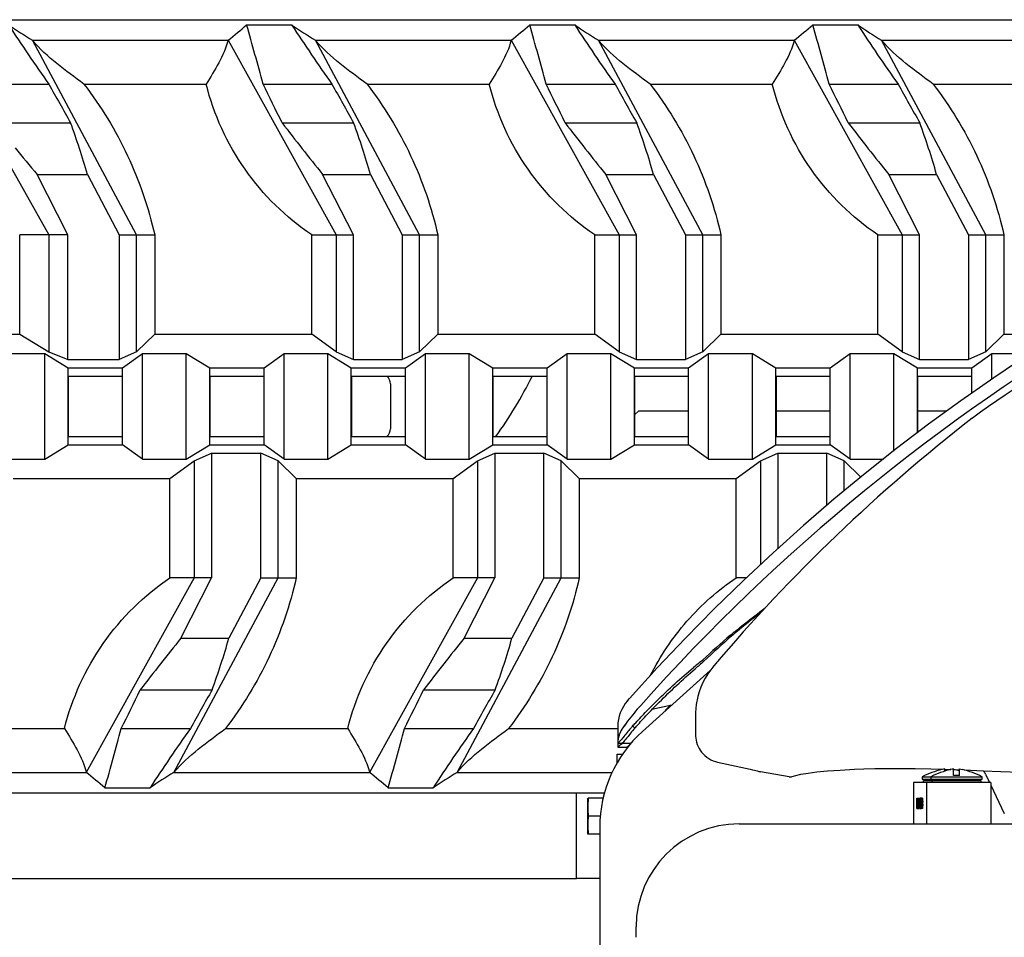
# Model space of a CAD drawing. Units: millimetres. Extents: x 0 to 594, y 0 to 420.
# Drawn here: x 215 to 223, y 364 to 371 of the extents above; entities that cross this region are included whole.
import ezdxf

# ---------------------------------------------------------------- set-up
doc = ezdxf.new("R2010")
doc.units = ezdxf.units.MM
doc.header["$LTSCALE"] = 32.67
doc.layers.get('0').update_dxf_attribs({"linetype": 'CONTINUOUS'})
doc.layers.add('ALL_AXIS', color=7, linetype='CONTINUOUS')
doc.layers.add('ALL_FEATURES', color=7, linetype='CONTINUOUS')
doc.styles.get("Standard").update_dxf_attribs({"font": 'txt', "width": 0.8})
doc.dimstyles.new('DIMSTYLE_11', dxfattribs={"dimtxt": 3.2, "dimasz": 3, "dimexe": 2.5, "dimexo": 0, "dimgap": 0.8, "dimtad": 1, "dimdec": 0, "dimlfac": 50, "dimdsep": 46, "dimtxsty": 'STANDARD', "dimblk": 'OPEN', "dimblk1": 'OPEN', "dimblk2": 'OPEN', "dimcen": 0.09, "dimadec": 3, "dimazin": 2, "dimtp": 0.8, "dimtm": 0.8, "dimtfac": 1, "dimtdec": 0, "dimtofl": 0, "dimtmove": 0, "dimatfit": 3, "dimldrblk": 'OPEN', "dimfxl": 1, "dimtolj": 1, "dimarcsym": 0})

# ---------------------------------------------------------------- blocks, each defined once
blk = doc.blocks.new('_OPEN')
at = {"color": 0, "linetype": 'BYBLOCK'}
for p, q in [((0, 0), (-1, 0.1667)), ((-1, -0.1667), (0, 0)), ((-1, 0), (0, 0))]:
    blk.add_line(p, q, dxfattribs=at)
blk = doc.blocks.new('*D46')
at = {"color": 2, "linetype": 'CONTINUOUS'}
for p, q in [((152.5054, 370.8824), (150.8054, 370.8824)), ((170.0506, 370.8824), (152.5054, 370.8824)), ((153.3054, 370.8824), (153.3054, 363.3677)), ((153.3054, 355.8531), (153.3054, 363.3677)), ((152.5054, 355.8531), (150.8054, 355.8531)), ((222.9867, 355.8531), (152.5054, 355.8531))]:
    blk.add_line(p, q, dxfattribs=at)
at = {"color": 2, "linetype": 'CONTINUOUS', "xscale": 3, "yscale": 3, "zscale": 3}
for p, rotation in [((153.3054, 370.8824), 90), ((153.3054, 355.8531), 270)]:
    blk.add_blockref('_OPEN', p, dxfattribs=dict(at, rotation=rotation))
at = {"color": 2, "linetype": 'CONTINUOUS', "insert": (149.3054, 363.3677), "char_height": 3.2, "width": 3.84, "attachment_point": 2, "rotation": 90, "line_spacing_factor": 0.9}
blk.add_mtext('W', dxfattribs=at)

msp = doc.modelspace()

# ---------------------------------------------------------------- linework, layer by layer
at = {"layer": 'ALL_AXIS', "color": 7, "linetype": 'CONTINUOUS'}
for p, q in [((219.612036, 365.30811), (219.612918, 365.31311)), ((219.612036, 365.30811), (219.612036, 365.03811)), ((219.612918, 365.31311), (219.616737, 365.31311)), ((219.612036, 365.03811), (219.612918, 365.03311)), ((219.616737, 365.03311), (219.612918, 365.03311))]:
    msp.add_line(p, q, dxfattribs=at)
for centre, radius, start, end in [((220.299551, 365.243118), 0.686394, 174.5947863, 185.853943), ((220.51771, 365.221363), 0.905633, 174.185515, 174.524694), ((220.299551, 365.103103), 0.686394, 174.1460573, 185.4052067), ((220.517704, 365.124857), 0.905627, 185.4752987, 185.8144851)]:
    msp.add_arc(centre, radius, start, end, dxfattribs=at)
at = {"layer": 'ALL_FEATURES', "color": 7, "linetype": 'CONTINUOUS'}
for p, q in [((211.483136, 371.35311), (253.456036, 371.35311)), ((216.964646, 371.31311), (217.314235, 371.31311)), ((219.162059, 371.31311), (219.511648, 371.31311)), ((221.359472, 371.31311), (221.709061, 371.31311)), ((215.302042, 371.19311), (216.820255, 371.19311)), ((216.110133, 369.68311), (215.302042, 371.19311)), ((216.820255, 371.19311), (217.65862, 369.68311)), ((217.499455, 371.19311), (219.017668, 371.19311)), ((218.307546, 369.68311), (217.499455, 371.19311)), ((219.017668, 371.19311), (219.856033, 369.68311)), ((219.696868, 371.19311), (221.215081, 371.19311)), ((220.504959, 369.68311), (219.696868, 371.19311)), ((221.215081, 371.19311), (222.053446, 369.68311)), ((221.894281, 371.19311), (223.412494, 371.19311)), ((222.702372, 369.68311), (221.894281, 371.19311)), ((214.859929, 370.85311), (215.42953, 370.85311)), ((215.701861, 370.85311), (216.650755, 370.85311)), ((217.091789, 370.85311), (217.626943, 370.85311)), ((217.899274, 370.85311), (218.848168, 370.85311)), ((219.289202, 370.85311), (219.824356, 370.85311)), ((220.096687, 370.85311), (221.045581, 370.85311)), ((221.486615, 370.85311), (222.021769, 370.85311)), ((222.2941, 370.85311), (223.242994, 370.85311)), ((215.008031, 370.55311), (215.598042, 370.55311)), ((217.239777, 370.55311), (217.795455, 370.55311)), ((219.43719, 370.55311), (219.992868, 370.55311)), ((221.634603, 370.55311), (222.190281, 370.55311)), ((215.048249, 370.355081), (215.429996, 369.68311)), ((215.338281, 370.15311), (215.728126, 370.15311)), ((215.577324, 369.68311), (215.338281, 370.15311)), ((215.728126, 370.15311), (215.97581, 369.68311)), ((217.554626, 370.15311), (217.925539, 370.15311)), ((217.79367, 369.68311), (217.554626, 370.15311)), ((217.925539, 370.15311), (218.173223, 369.68311)), ((219.752039, 370.15311), (220.122952, 370.15311)), ((219.991083, 369.68311), (219.752039, 370.15311)), ((220.122952, 370.15311), (220.370636, 369.68311)), ((221.949452, 370.15311), (222.320365, 370.15311)), ((222.188496, 369.68311), (221.949452, 370.15311)), ((222.320365, 370.15311), (222.568049, 369.68311)), ((215.577324, 369.68311), (215.202923, 369.68311)), ((215.202923, 368.91311), (215.202923, 369.68311)), ((215.429996, 369.68311), (215.429996, 368.775231)), ((215.577324, 368.716141), (215.577324, 369.68311)), ((215.97581, 369.68311), (216.251217, 369.68311)), ((215.97581, 369.68311), (215.97581, 368.716141)), ((216.110133, 368.775231), (216.110133, 369.68311)), ((216.251217, 369.68311), (216.251217, 368.91311)), ((217.469782, 369.68311), (217.79367, 369.68311)), ((217.469782, 368.91311), (217.469782, 369.68311)), ((217.65862, 369.68311), (217.65862, 368.775231)), ((217.79367, 368.716141), (217.79367, 369.68311)), ((218.173223, 369.68311), (218.44863, 369.68311)), ((218.173223, 369.68311), (218.173223, 368.716141)), ((218.307546, 368.775231), (218.307546, 369.68311)), ((218.44863, 369.68311), (218.44863, 368.91311)), ((219.667195, 369.68311), (219.991083, 369.68311)), ((219.667195, 368.91311), (219.667195, 369.68311)), ((219.856033, 369.68311), (219.856033, 368.775231)), ((219.991083, 368.716141), (219.991083, 369.68311)), ((220.370636, 369.68311), (220.646043, 369.68311)), ((220.370636, 369.68311), (220.370636, 368.716141)), ((220.504959, 368.775231), (220.504959, 369.68311)), ((220.646043, 369.68311), (220.646043, 368.91311)), ((221.864608, 369.68311), (222.188496, 369.68311)), ((221.864608, 368.91311), (221.864608, 369.68311)), ((222.053446, 369.68311), (222.053446, 368.775231)), ((222.188496, 368.716141), (222.188496, 369.68311)), ((222.568049, 369.68311), (222.843456, 369.68311)), ((222.568049, 369.68311), (222.568049, 368.716141)), ((222.702372, 368.775231), (222.702372, 369.68311)), ((222.843456, 369.68311), (222.843456, 368.91311)), ((214.000605, 368.91311), (215.202923, 368.91311)), ((215.202923, 368.91311), (215.429996, 368.775231)), ((216.110133, 368.775231), (216.251217, 368.91311)), ((216.251217, 368.91311), (217.469782, 368.91311)), ((217.65862, 368.775231), (217.469782, 368.91311)), ((218.307546, 368.775231), (218.44863, 368.91311)), ((218.44863, 368.91311), (219.667195, 368.91311)), ((219.856033, 368.775231), (219.667195, 368.91311)), ((220.504959, 368.775231), (220.646043, 368.91311)), ((220.646043, 368.91311), (221.864608, 368.91311)), ((222.053446, 368.775231), (221.864608, 368.91311)), ((222.702372, 368.775231), (222.843456, 368.91311)), ((222.843456, 368.91311), (223.285394, 368.91311)), ((215.057228, 368.763413), (215.396828, 368.763413)), ((215.396828, 368.763413), (215.579136, 368.65311)), ((215.396828, 367.942807), (215.396828, 368.763413)), ((215.429996, 368.775231), (215.577324, 368.716141)), ((216.110133, 368.775231), (215.97581, 368.716141)), ((216.000885, 368.65311), (216.156043, 368.763413)), ((216.156043, 368.763413), (216.495643, 368.763413)), ((216.156043, 367.942807), (216.156043, 368.763413)), ((216.495643, 368.763413), (216.67795, 368.65311)), ((216.495643, 367.942807), (216.495643, 368.763413)), ((217.0997, 368.65311), (217.254858, 368.763413)), ((217.254858, 368.763413), (217.594458, 368.763413)), ((217.254858, 367.942807), (217.254858, 368.763413)), ((217.594458, 368.763413), (217.776765, 368.65311)), ((217.594458, 367.942807), (217.594458, 368.763413)), ((217.65862, 368.775231), (217.79367, 368.716141)), ((218.307546, 368.775231), (218.173223, 368.716141)), ((218.198515, 368.65311), (218.353672, 368.763413)), ((218.353672, 368.763413), (218.693273, 368.763413)), ((218.353672, 367.942807), (218.353672, 368.763413)), ((218.693273, 368.763413), (218.87558, 368.65311)), ((218.693273, 367.942807), (218.693273, 368.763413)), ((219.297329, 368.65311), (219.452487, 368.763413)), ((219.452487, 368.763413), (219.792088, 368.763413)), ((219.452487, 367.942807), (219.452487, 368.763413)), ((219.792088, 368.763413), (219.974395, 368.65311)), ((219.792088, 367.942807), (219.792088, 368.763413)), ((219.856033, 368.775231), (219.991083, 368.716141)), ((220.504959, 368.775231), (220.370636, 368.716141)), ((220.396144, 368.65311), (220.551302, 368.763413)), ((220.551302, 368.763413), (220.890902, 368.763413)), ((220.551302, 367.942807), (220.551302, 368.763413)), ((220.890902, 368.763413), (221.07321, 368.65311)), ((220.890902, 367.942807), (220.890902, 368.763413)), ((221.494959, 368.65311), (221.650117, 368.763413)), ((221.650117, 368.763413), (221.989717, 368.763413)), ((221.650117, 367.942807), (221.650117, 368.763413)), ((221.989717, 368.763413), (222.172025, 368.65311)), ((221.989717, 368.005961), (221.989717, 368.763413)), ((222.053446, 368.775231), (222.188496, 368.716141)), ((222.702372, 368.775231), (222.568049, 368.716141)), ((222.593774, 368.65311), (222.748932, 368.763413)), ((222.748932, 368.763413), (223.054008, 368.763413)), ((222.748932, 368.560046), (222.748932, 368.763413)), ((215.577324, 368.716141), (215.97581, 368.716141)), ((215.579136, 368.65311), (216.000885, 368.65311)), ((215.579136, 368.05311), (215.579136, 368.65311)), ((216.000885, 368.05311), (216.000885, 368.65311)), ((216.67795, 368.65311), (217.0997, 368.65311)), ((216.67795, 368.05311), (216.67795, 368.65311)), ((217.0997, 368.05311), (217.0997, 368.65311)), ((217.776765, 368.65311), (218.198515, 368.65311)), ((217.776765, 368.05311), (217.776765, 368.65311)), ((217.79367, 368.716141), (218.173223, 368.716141)), ((218.198515, 368.05311), (218.198515, 368.65311)), ((218.87558, 368.65311), (219.297329, 368.65311)), ((218.87558, 368.05311), (218.87558, 368.65311)), ((219.297329, 368.05311), (219.297329, 368.65311)), ((219.974395, 368.65311), (220.396144, 368.65311)), ((219.974395, 368.05311), (219.974395, 368.65311)), ((219.991083, 368.716141), (220.370636, 368.716141)), ((220.396144, 368.05311), (220.396144, 368.65311)), ((221.07321, 368.65311), (221.494959, 368.65311)), ((221.07321, 368.05311), (221.07321, 368.65311)), ((221.494959, 368.05311), (221.494959, 368.65311)), ((222.172025, 368.65311), (222.593774, 368.65311)), ((222.172025, 368.145913), (222.172025, 368.65311)), ((222.188496, 368.716141), (222.568049, 368.716141)), ((222.593774, 368.452705), (222.593774, 368.65311)), ((215.579136, 368.586187), (216.000885, 368.586187)), ((215.582723, 368.120033), (215.582723, 368.586187)), ((216.67795, 368.586187), (217.0997, 368.586187)), ((216.681538, 368.120033), (216.681538, 368.586187)), ((217.776765, 368.586187), (218.198515, 368.586187)), ((217.780353, 368.120033), (217.780353, 368.586187)), ((218.87558, 368.586187), (219.297329, 368.586187)), ((218.879168, 368.120033), (218.879168, 368.586187)), ((219.974395, 368.586187), (220.396144, 368.586187)), ((219.977982, 368.120033), (219.977982, 368.586187)), ((221.07321, 368.586187), (221.494959, 368.586187)), ((221.076797, 368.120033), (221.076797, 368.586187)), ((222.172025, 368.586187), (222.593774, 368.586187)), ((222.175612, 368.148568), (222.175612, 368.586187)), ((218.080707, 368.526528), (218.080707, 368.179693)), ((220.006036, 368.314437), (219.977982, 368.288526)), ((220.396144, 368.314437), (220.006036, 368.314437)), ((221.494959, 368.314437), (221.076797, 368.314437)), ((222.399547, 368.314437), (222.175612, 368.314437)), ((215.579136, 368.120033), (216.000885, 368.120033)), ((216.67795, 368.120033), (217.0997, 368.120033)), ((217.776765, 368.120033), (218.198515, 368.120033)), ((218.87558, 368.120033), (219.297329, 368.120033)), ((219.974395, 368.120033), (220.396144, 368.120033)), ((221.07321, 368.120033), (221.494959, 368.120033)), ((215.396828, 367.942807), (215.579136, 368.05311)), ((215.579136, 368.05311), (216.000885, 368.05311)), ((216.156043, 367.942807), (216.000885, 368.05311)), ((216.495643, 367.942807), (216.67795, 368.05311)), ((216.67795, 368.05311), (217.0997, 368.05311)), ((217.254858, 367.942807), (217.0997, 368.05311)), ((217.594458, 367.942807), (217.776765, 368.05311)), ((217.776765, 368.05311), (218.198515, 368.05311)), ((218.353672, 367.942807), (218.198515, 368.05311)), ((218.693273, 367.942807), (218.87558, 368.05311)), ((218.87558, 368.05311), (219.297329, 368.05311)), ((219.452487, 367.942807), (219.297329, 368.05311)), ((219.792088, 367.942807), (219.974395, 368.05311)), ((219.974395, 368.05311), (220.396144, 368.05311)), ((220.551302, 367.942807), (220.396144, 368.05311)), ((220.890902, 367.942807), (221.07321, 368.05311)), ((221.07321, 368.05311), (221.494959, 368.05311)), ((221.650117, 367.942807), (221.494959, 368.05311)), ((216.558034, 367.930989), (216.692922, 367.99008)), ((216.692922, 367.99008), (217.073992, 367.99008)), ((216.692922, 367.99008), (216.692922, 367.02311)), ((217.208477, 367.930989), (217.073992, 367.99008)), ((217.073992, 367.02311), (217.073992, 367.99008)), ((218.756964, 367.930989), (218.891852, 367.99008)), ((218.891852, 367.99008), (219.271405, 367.99008)), ((218.891852, 367.99008), (218.891852, 367.02311)), ((219.40589, 367.930989), (219.271405, 367.99008)), ((219.271405, 367.02311), (219.271405, 367.99008)), ((220.954377, 367.930989), (221.089265, 367.99008)), ((221.089265, 367.99008), (221.468818, 367.99008)), ((221.089265, 367.99008), (221.089265, 367.247997)), ((221.603303, 367.930989), (221.468818, 367.99008)), ((221.468818, 367.58167), (221.468818, 367.99008)), ((215.057228, 367.942807), (215.396828, 367.942807)), ((216.156043, 367.942807), (216.495643, 367.942807)), ((216.369574, 367.79311), (216.558034, 367.930989)), ((216.558034, 367.930989), (216.558034, 367.02311)), ((217.349939, 367.79311), (217.208477, 367.930989)), ((217.208477, 367.02311), (217.208477, 367.930989)), ((217.254858, 367.942807), (217.594458, 367.942807)), ((218.353672, 367.942807), (218.693273, 367.942807)), ((218.568504, 367.79311), (218.756964, 367.930989)), ((218.756964, 367.930989), (218.756964, 367.02311)), ((219.40589, 367.02311), (219.40589, 367.930989)), ((219.547352, 367.79311), (219.40589, 367.930989)), ((219.452487, 367.942807), (219.792088, 367.942807)), ((220.551302, 367.942807), (220.890902, 367.942807)), ((220.765917, 367.79311), (220.954377, 367.930989)), ((220.954377, 367.930989), (220.954377, 367.12598)), ((221.733872, 367.803727), (221.603303, 367.930989)), ((221.603303, 367.695113), (221.603303, 367.930989)), ((221.650117, 367.942807), (221.909822, 367.942807)), ((215.151009, 367.79311), (216.369574, 367.79311)), ((216.369574, 367.02311), (216.369574, 367.79311)), ((217.349939, 367.79311), (218.568504, 367.79311)), ((217.349939, 367.79311), (217.349939, 367.02311)), ((218.568504, 367.02311), (218.568504, 367.79311)), ((219.547352, 367.79311), (220.765917, 367.79311)), ((219.547352, 367.79311), (219.547352, 367.02311)), ((220.765917, 367.02311), (220.765917, 367.79311)), ((216.558034, 367.02311), (215.719831, 365.51311)), ((216.692922, 367.02311), (216.369574, 367.02311)), ((216.400547, 365.51311), (217.208477, 367.02311)), ((216.453878, 366.55311), (216.692922, 367.02311)), ((217.073992, 367.02311), (216.826308, 366.55311)), ((217.073992, 367.02311), (217.349939, 367.02311)), ((218.756964, 367.02311), (217.918761, 365.51311)), ((218.891852, 367.02311), (218.568504, 367.02311)), ((218.59796, 365.51311), (219.40589, 367.02311)), ((218.652808, 366.55311), (218.891852, 367.02311)), ((219.271405, 367.02311), (219.023721, 366.55311)), ((219.271405, 367.02311), (219.547352, 367.02311)), ((220.847097, 367.02311), (220.765917, 367.02311)), ((220.98888, 366.787837), (220.989445, 366.788241)), ((220.988927, 366.787657), (220.989491, 366.788062)), ((220.730244, 366.584985), (220.740758, 366.5806)), ((216.453878, 366.55311), (216.826308, 366.55311)), ((218.652808, 366.55311), (219.023721, 366.55311)), ((220.504543, 366.384057), (220.51508, 366.375143)), ((220.563731, 366.304014), (220.037561, 365.831088)), ((220.590945, 366.339005), (220.592612, 366.340979)), ((220.590958, 366.338982), (220.592612, 366.340979)), ((216.139191, 366.15311), (216.696386, 366.15311)), ((218.338121, 366.15311), (218.893799, 366.15311)), ((219.921533, 366.068091), (219.937357, 366.085915)), ((220.264509, 366.035071), (220.111061, 365.999706)), ((219.919543, 365.905508), (219.92237, 365.90925)), ((219.922202, 365.909012), (219.919558, 365.90548)), ((220.449174, 365.951103), (220.449126, 365.806866)), ((214.603408, 365.85311), (215.550547, 365.85311)), ((215.991203, 365.85311), (216.527873, 365.85311)), ((216.800583, 365.85311), (217.749477, 365.85311)), ((218.190133, 365.85311), (218.725286, 365.85311)), ((218.997996, 365.85311), (219.846036, 365.85311)), ((219.846036, 365.869097), (219.846036, 365.708892)), ((219.874279, 365.842006), (219.873817, 365.841223)), ((219.875157, 365.84347), (219.874279, 365.842006)), ((219.876307, 365.845346), (219.875566, 365.844143)), ((219.876934, 365.846349), (219.876307, 365.845346)), ((219.879282, 365.849991), (219.878351, 365.848568)), ((219.879741, 365.850684), (219.879282, 365.849991)), ((219.880706, 365.852112), (219.879597, 365.850471)), ((219.879796, 365.850765), (219.879741, 365.850684)), ((219.883461, 365.856076), (219.879796, 365.850765)), ((219.891308, 365.867098), (219.890875, 365.866494)), ((219.90155, 365.881248), (219.891308, 365.867098)), ((219.846931, 365.757345), (219.846849, 365.756351)), ((219.847026, 365.758425), (219.846931, 365.757345)), ((219.847146, 365.759712), (219.847026, 365.758425)), ((219.848098, 365.76825), (219.847039, 365.759621)), ((219.847294, 365.761187), (219.847146, 365.759712)), ((219.846036, 365.739577), (219.845972, 365.739577)), ((219.846036, 365.708892), (219.846523, 365.709508)), ((219.846036, 365.708892), (219.846854, 365.708892)), ((219.848035, 365.739608), (219.846043, 365.739577)), ((219.848035, 365.739577), (219.878056, 365.73958)), ((219.848035, 365.739577), (219.949167, 365.739577)), ((219.848056, 365.739608), (219.879906, 365.740115)), ((219.879709, 365.738782), (219.880405, 365.739305)), ((219.888229, 365.708229), (219.911122, 365.707272)), ((219.842036, 365.65311), (219.882079, 365.65311)), ((219.842036, 365.589445), (219.842036, 365.65311)), ((221.176749, 365.478357), (220.954481, 365.517418)), ((222.275074, 365.53956), (222.372483, 365.536881)), ((222.384922, 365.53946), (222.362797, 365.534874)), ((222.384922, 365.523193), (222.384922, 365.53946)), ((222.384968, 365.536538), (222.404471, 365.536002)), ((222.404471, 365.536002), (222.431134, 365.535094)), ((222.452196, 365.53946), (222.430071, 365.534874)), ((222.430922, 365.53946), (222.441559, 365.537255)), ((222.430922, 365.53505), (222.430922, 365.53946)), ((222.452196, 365.489111), (222.452196, 365.53946)), ((222.452231, 365.535043), (222.453047, 365.534874)), ((222.455688, 365.534258), (222.498126, 365.532812)), ((222.498196, 365.53946), (222.520321, 365.534874)), ((222.498196, 365.489111), (222.498196, 365.53946)), ((222.534467, 365.531575), (222.682407, 365.525703)), ((214.205712, 365.51311), (215.719831, 365.51311)), ((216.400547, 365.51311), (217.918761, 365.51311)), ((218.59796, 365.51311), (219.801923, 365.51311)), ((222.207922, 365.479111), (222.675196, 365.479111)), ((222.207922, 365.479111), (222.207922, 365.459111)), ((222.207922, 365.459111), (222.675196, 365.459111)), ((222.217922, 365.449111), (222.665196, 365.449111)), ((222.217922, 365.43311), (222.217922, 365.449111)), ((222.275196, 365.479111), (222.275196, 365.459111)), ((222.285196, 365.43311), (222.285196, 365.449111)), ((222.498196, 365.489111), (222.452196, 365.489111)), ((222.665196, 365.449111), (222.665196, 365.43311)), ((222.675196, 365.459111), (222.675196, 365.479111)), ((222.700419, 365.499401), (222.732123, 365.43311)), ((215.863898, 365.39311), (216.215003, 365.39311)), ((218.062828, 365.39311), (218.412416, 365.39311)), ((222.741129, 365.43311), (222.141989, 365.43311)), ((222.141989, 365.43311), (222.141989, 365.11311)), ((222.2429, 365.43311), (222.2429, 365.11311)), ((222.741129, 365.43311), (222.741129, 365.11311)), ((222.741129, 365.414279), (222.846463, 365.194036)), ((211.483136, 365.35311), (219.7426, 365.35311)), ((219.525743, 364.68911), (219.525743, 365.35311)), ((219.526036, 364.68911), (219.526036, 365.35311)), ((219.732584, 365.31311), (219.616737, 365.31311)), ((222.167, 365.31311), (222.185157, 365.31311)), ((222.167, 365.31311), (222.167, 365.23311)), ((222.167841, 365.296089), (222.169803, 365.23311)), ((222.167841, 365.23311), (222.167841, 365.296089)), ((222.170364, 365.241621), (222.168261, 365.31311)), ((222.172466, 365.31311), (222.170364, 365.241621)), ((222.170924, 365.23311), (222.172886, 365.296089)), ((222.172886, 365.296089), (222.172886, 365.23311)), ((222.173727, 365.23311), (222.173727, 365.31311)), ((222.175689, 365.31311), (222.174848, 365.301195)), ((222.174848, 365.301195), (222.174848, 365.287578)), ((222.174848, 365.287578), (222.175689, 365.299493)), ((222.175689, 365.287578), (222.174848, 365.287578)), ((222.175689, 365.299493), (222.175689, 365.23311)), ((222.17653, 365.23311), (222.17653, 365.31311)), ((222.177792, 365.28928), (222.177652, 365.28077)), ((222.177932, 365.294387), (222.177792, 365.28928)), ((222.178212, 365.301195), (222.177932, 365.294387)), ((222.178633, 365.306302), (222.178212, 365.301195)), ((222.178352, 365.279068), (222.178492, 365.28928)), ((222.178492, 365.28928), (222.179053, 365.299493)), ((222.178492, 365.28928), (222.181856, 365.28928)), ((222.179333, 365.311408), (222.178633, 365.306302)), ((222.179053, 365.299493), (222.179474, 365.302897)), ((222.179053, 365.299493), (222.181296, 365.299493)), ((222.180174, 365.31311), (222.179333, 365.311408)), ((222.179474, 365.302897), (222.180174, 365.3046)), ((222.179474, 365.302897), (222.180875, 365.302897)), ((222.181015, 365.311408), (222.180174, 365.31311)), ((222.180174, 365.3046), (222.180875, 365.302897)), ((222.180875, 365.302897), (222.181296, 365.299493)), ((222.185998, 365.311408), (222.181015, 365.311408)), ((222.181716, 365.306302), (222.181015, 365.311408)), ((222.181296, 365.299493), (222.181856, 365.28928)), ((222.186698, 365.306302), (222.181716, 365.306302)), ((222.182136, 365.301195), (222.181716, 365.306302)), ((222.181856, 365.28928), (222.181996, 365.279068)), ((222.187119, 365.301195), (222.182136, 365.301195)), ((222.182417, 365.294387), (222.182136, 365.301195)), ((222.187399, 365.294387), (222.182417, 365.294387)), ((222.182557, 365.28928), (222.182417, 365.294387)), ((222.187539, 365.28928), (222.182557, 365.28928)), ((222.182697, 365.28077), (222.182557, 365.28928)), ((222.185157, 365.31311), (222.185998, 365.311408)), ((222.185998, 365.311408), (222.186698, 365.306302)), ((222.186698, 365.306302), (222.187119, 365.301195)), ((222.187119, 365.301195), (222.187399, 365.294387)), ((222.187399, 365.294387), (222.187539, 365.28928)), ((222.187539, 365.28928), (222.187679, 365.28077)), ((222.196369, 365.31311), (222.190546, 365.31311)), ((222.190546, 365.31311), (222.190546, 365.23311)), ((222.191387, 365.243323), (222.191387, 365.31311)), ((222.196369, 365.243323), (222.196369, 365.31311)), ((222.196853, 365.290983), (222.196713, 365.279068)), ((222.197133, 365.299493), (222.196853, 365.290983)), ((222.197553, 365.306302), (222.197133, 365.299493)), ((222.197413, 365.279068), (222.197553, 365.28928)), ((222.198254, 365.311408), (222.197553, 365.306302)), ((222.197553, 365.28928), (222.197694, 365.294387)), ((222.202536, 365.28928), (222.197553, 365.28928)), ((222.197694, 365.294387), (222.197974, 365.299493)), ((222.197694, 365.294387), (222.20316, 365.294387)), ((222.197974, 365.299493), (222.198394, 365.302897)), ((222.200497, 365.299493), (222.197974, 365.299493)), ((222.198955, 365.31311), (222.198254, 365.311408)), ((222.198394, 365.302897), (222.198815, 365.3046)), ((222.200076, 365.302897), (222.198394, 365.302897)), ((222.198815, 365.3046), (222.199656, 365.3046)), ((222.204498, 365.31311), (222.198955, 365.31311)), ((222.200216, 365.311408), (222.199516, 365.31311)), ((222.199656, 365.3046), (222.200076, 365.302897)), ((222.200076, 365.302897), (222.200497, 365.299493)), ((222.204561, 365.311408), (222.200216, 365.311408)), ((222.200917, 365.306302), (222.200216, 365.311408)), ((222.200497, 365.299493), (222.200777, 365.294387)), ((222.20386, 365.306302), (222.200917, 365.306302)), ((222.201338, 365.299493), (222.200917, 365.306302)), ((222.20344, 365.299493), (222.201338, 365.299493)), ((222.201478, 365.294387), (222.201338, 365.299493)), ((222.202536, 365.28928), (222.202466, 365.284174)), ((222.202676, 365.294387), (222.202536, 365.28928)), ((222.203019, 365.28928), (222.202879, 365.28077)), ((222.20316, 365.294387), (222.203019, 365.28928)), ((222.20344, 365.301195), (222.20316, 365.294387)), ((222.20386, 365.306302), (222.20344, 365.301195)), ((222.20358, 365.279068), (222.20372, 365.28928)), ((222.20372, 365.28928), (222.204281, 365.299493)), ((222.20372, 365.28928), (222.207084, 365.28928)), ((222.204561, 365.311408), (222.20386, 365.306302)), ((222.204281, 365.299493), (222.204701, 365.302897)), ((222.204281, 365.299493), (222.206523, 365.299493)), ((222.204498, 365.31311), (222.204909, 365.312112)), ((222.205402, 365.31311), (222.204561, 365.311408)), ((222.204701, 365.302897), (222.205402, 365.3046)), ((222.204701, 365.302897), (222.206103, 365.302897)), ((222.210384, 365.31311), (222.205402, 365.31311)), ((222.206243, 365.311408), (222.205402, 365.31311)), ((222.205402, 365.3046), (222.206103, 365.302897)), ((222.206103, 365.302897), (222.206523, 365.299493)), ((222.211225, 365.311408), (222.206243, 365.311408)), ((222.206944, 365.306302), (222.206243, 365.311408)), ((222.206523, 365.299493), (222.207084, 365.28928)), ((222.211926, 365.306302), (222.206944, 365.306302)), ((222.207364, 365.301195), (222.206944, 365.306302)), ((222.207084, 365.28928), (222.207224, 365.279068)), ((222.212347, 365.301195), (222.207364, 365.301195)), ((222.207645, 365.294387), (222.207364, 365.301195)), ((222.212627, 365.294387), (222.207645, 365.294387)), ((222.207785, 365.28928), (222.207645, 365.294387)), ((222.212767, 365.28928), (222.207785, 365.28928)), ((222.207925, 365.28077), (222.207785, 365.28928)), ((222.210384, 365.31311), (222.211225, 365.311408)), ((222.211225, 365.311408), (222.211926, 365.306302)), ((222.211926, 365.306302), (222.212347, 365.301195)), ((222.212347, 365.301195), (222.212627, 365.294387)), ((222.212627, 365.294387), (222.212767, 365.28928)), ((222.212767, 365.28928), (222.212907, 365.28077)), ((222.167, 365.23311), (222.185157, 365.23311)), ((222.177652, 365.28077), (222.177652, 365.265451)), ((222.177652, 365.265451), (222.177792, 365.25694)), ((222.177792, 365.25694), (222.177932, 365.251834)), ((222.177932, 365.251834), (222.178212, 365.245025)), ((222.178212, 365.245025), (222.178633, 365.239919)), ((222.181996, 365.279068), (222.178352, 365.279068)), ((222.178352, 365.279068), (222.178352, 365.267153)), ((222.181996, 365.267153), (222.178352, 365.267153)), ((222.178492, 365.25694), (222.178352, 365.267153)), ((222.178492, 365.25694), (222.181856, 365.25694)), ((222.179053, 365.246727), (222.178492, 365.25694)), ((222.178633, 365.239919), (222.179333, 365.234812)), ((222.179053, 365.246727), (222.181296, 365.246727)), ((222.179474, 365.243323), (222.179053, 365.246727)), ((222.179333, 365.234812), (222.180174, 365.23311)), ((222.179474, 365.243323), (222.180875, 365.243323)), ((222.180174, 365.241621), (222.179474, 365.243323)), ((222.180875, 365.243323), (222.180174, 365.241621)), ((222.180174, 365.23311), (222.181015, 365.234812)), ((222.181296, 365.246727), (222.180875, 365.243323)), ((222.181015, 365.234812), (222.181716, 365.239919)), ((222.185998, 365.234812), (222.181015, 365.234812)), ((222.181856, 365.25694), (222.181296, 365.246727)), ((222.181716, 365.239919), (222.182136, 365.245025)), ((222.186698, 365.239919), (222.181716, 365.239919)), ((222.181996, 365.267153), (222.181856, 365.25694)), ((222.181996, 365.267153), (222.181996, 365.279068)), ((222.182136, 365.245025), (222.182417, 365.251834)), ((222.187119, 365.245025), (222.182136, 365.245025)), ((222.182417, 365.251834), (222.182557, 365.25694)), ((222.187399, 365.251834), (222.182417, 365.251834)), ((222.182557, 365.25694), (222.182697, 365.265451)), ((222.187539, 365.25694), (222.182557, 365.25694)), ((222.187679, 365.28077), (222.182697, 365.28077)), ((222.182697, 365.265451), (222.182697, 365.28077)), ((222.187679, 365.265451), (222.182697, 365.265451)), ((222.185998, 365.234812), (222.185157, 365.23311)), ((222.186698, 365.239919), (222.185998, 365.234812)), ((222.187119, 365.245025), (222.186698, 365.239919)), ((222.187399, 365.251834), (222.187119, 365.245025)), ((222.187539, 365.25694), (222.187399, 365.251834)), ((222.187679, 365.265451), (222.187539, 365.25694)), ((222.187679, 365.265451), (222.187679, 365.28077)), ((222.190546, 365.23311), (222.204638, 365.23311)), ((222.197343, 365.243323), (222.191387, 365.243323)), ((222.195591, 365.23311), (222.195591, 365.243323)), ((222.196713, 365.279068), (222.196713, 365.267153)), ((222.196713, 365.267153), (222.196853, 365.255238)), ((222.196853, 365.255238), (222.197133, 365.246727)), ((222.197133, 365.246727), (222.197553, 365.239919)), ((222.198254, 365.282472), (222.197413, 365.275663)), ((222.197834, 365.279068), (222.197413, 365.279068)), ((222.197413, 365.275663), (222.197413, 365.279068)), ((222.197553, 365.262046), (222.197694, 365.267153)), ((222.197553, 365.262046), (222.201057, 365.262046)), ((222.197553, 365.262046), (222.197553, 365.25694)), ((222.197553, 365.25694), (222.201057, 365.25694)), ((222.197694, 365.251834), (222.197553, 365.25694)), ((222.197553, 365.239919), (222.198254, 365.234812)), ((222.197694, 365.267153), (222.197974, 365.270557)), ((222.197694, 365.267153), (222.200917, 365.267153)), ((222.197694, 365.251834), (222.200917, 365.251834)), ((222.197974, 365.246727), (222.197694, 365.251834)), ((222.197974, 365.270557), (222.198394, 365.273961)), ((222.197974, 365.270557), (222.200637, 365.270557)), ((222.197974, 365.246727), (222.200637, 365.246727)), ((222.198394, 365.243323), (222.197974, 365.246727)), ((222.198955, 365.284174), (222.198254, 365.282472)), ((222.198254, 365.234812), (222.198955, 365.23311)), ((222.198394, 365.273961), (222.198815, 365.275663)), ((222.198394, 365.273961), (222.200216, 365.273961)), ((222.198394, 365.243323), (222.200216, 365.243323)), ((222.198815, 365.241621), (222.198394, 365.243323)), ((222.199796, 365.275663), (222.198815, 365.275663)), ((222.198815, 365.241621), (222.199796, 365.241621)), ((222.202935, 365.284174), (222.198955, 365.284174)), ((222.200357, 365.282472), (222.199656, 365.284174)), ((222.199656, 365.23311), (222.200357, 365.234812)), ((222.199796, 365.275663), (222.200216, 365.273961)), ((222.200216, 365.243323), (222.199796, 365.241621)), ((222.200216, 365.273961), (222.200637, 365.270557)), ((222.200637, 365.246727), (222.200216, 365.243323)), ((222.202879, 365.282472), (222.200357, 365.282472)), ((222.201057, 365.277366), (222.200357, 365.282472)), ((222.200357, 365.234812), (222.201057, 365.239919)), ((222.204561, 365.234812), (222.200357, 365.234812)), ((222.200637, 365.270557), (222.200917, 365.267153)), ((222.200917, 365.251834), (222.200637, 365.246727)), ((222.200917, 365.267153), (222.201057, 365.262046)), ((222.201057, 365.25694), (222.200917, 365.251834)), ((222.201057, 365.277366), (222.202879, 365.277366)), ((222.201478, 365.272259), (222.201057, 365.277366)), ((222.201057, 365.25694), (222.201057, 365.262046)), ((222.201057, 365.239919), (222.201478, 365.246727)), ((222.20386, 365.239919), (222.201057, 365.239919)), ((222.202879, 365.272259), (222.201478, 365.272259)), ((222.201758, 365.263749), (222.201478, 365.272259)), ((222.201478, 365.246727), (222.201758, 365.255238)), ((222.20344, 365.246727), (222.201478, 365.246727)), ((222.202879, 365.263749), (222.201758, 365.263749)), ((222.201758, 365.255238), (222.201758, 365.263749)), ((222.203019, 365.255238), (222.201758, 365.255238)), ((222.202879, 365.28077), (222.202879, 365.265451)), ((222.202879, 365.265451), (222.203019, 365.25694)), ((222.203019, 365.25694), (222.20316, 365.251834)), ((222.20316, 365.251834), (222.20344, 365.245025)), ((222.20344, 365.245025), (222.20386, 365.239919)), ((222.207224, 365.279068), (222.20358, 365.279068)), ((222.20358, 365.279068), (222.20358, 365.267153)), ((222.207224, 365.267153), (222.20358, 365.267153)), ((222.20372, 365.25694), (222.20358, 365.267153)), ((222.20372, 365.25694), (222.207084, 365.25694)), ((222.204281, 365.246727), (222.20372, 365.25694)), ((222.20386, 365.239919), (222.204561, 365.234812)), ((222.204281, 365.246727), (222.206523, 365.246727)), ((222.204701, 365.243323), (222.204281, 365.246727)), ((222.204561, 365.234812), (222.205402, 365.23311)), ((222.204985, 365.233954), (222.204638, 365.23311)), ((222.204701, 365.243323), (222.206103, 365.243323)), ((222.205402, 365.241621), (222.204701, 365.243323)), ((222.206103, 365.243323), (222.205402, 365.241621)), ((222.205402, 365.23311), (222.206243, 365.234812)), ((222.210384, 365.23311), (222.205402, 365.23311)), ((222.206523, 365.246727), (222.206103, 365.243323)), ((222.206243, 365.234812), (222.206944, 365.239919)), ((222.211225, 365.234812), (222.206243, 365.234812)), ((222.207084, 365.25694), (222.206523, 365.246727)), ((222.206944, 365.239919), (222.207364, 365.245025)), ((222.211926, 365.239919), (222.206944, 365.239919)), ((222.207224, 365.267153), (222.207084, 365.25694)), ((222.207224, 365.267153), (222.207224, 365.279068)), ((222.207364, 365.245025), (222.207645, 365.251834)), ((222.212347, 365.245025), (222.207364, 365.245025)), ((222.207645, 365.251834), (222.207785, 365.25694)), ((222.212627, 365.251834), (222.207645, 365.251834)), ((222.207785, 365.25694), (222.207925, 365.265451)), ((222.212767, 365.25694), (222.207785, 365.25694)), ((222.212907, 365.28077), (222.207925, 365.28077)), ((222.207925, 365.265451), (222.207925, 365.28077)), ((222.212907, 365.265451), (222.207925, 365.265451)), ((222.211225, 365.234812), (222.210384, 365.23311)), ((222.211926, 365.239919), (222.211225, 365.234812)), ((222.212347, 365.245025), (222.211926, 365.239919)), ((222.212627, 365.251834), (222.212347, 365.245025)), ((222.212767, 365.25694), (222.212627, 365.251834)), ((222.212907, 365.265451), (222.212767, 365.25694)), ((222.212907, 365.265451), (222.212907, 365.28077)), ((219.709802, 365.17311), (219.616737, 365.17311)), ((219.706036, 365.087353), (219.706036, 360.51311)), ((220.788065, 365.11311), (225.596276, 365.11311)), ((219.706036, 365.03311), (219.616737, 365.03311)), ((212.646036, 364.68911), (219.525743, 364.68911)), ((219.706036, 364.68911), (219.526036, 364.68911)), ((219.988065, 364.23311), (219.988065, 364.31311))]:
    msp.add_line(p, q, dxfattribs=at)
for points in [[(220.59153, 366.339702), (220.56738, 366.309279), (220.54525, 366.277356), (220.525231, 366.244069), (220.507408, 366.209556), (220.491856, 366.173962), (220.478639, 366.137437), (220.467898, 366.100462)], [(220.45782, 366.053245), (220.455659, 366.039726), (220.451917, 366.009049), (220.449766, 365.978363), (220.449174, 365.951103)], [(219.869278, 365.833095), (219.868717, 365.832031), (219.868145, 365.830927), (219.86756, 365.829783), (219.866964, 365.828598), (219.866357, 365.827372), (219.865741, 365.826104), (219.865115, 365.824794), (219.864478, 365.823437), (219.863831, 365.822029), (219.863171, 365.820564), (219.862498, 365.819037), (219.861807, 365.817431)], [(219.877762, 365.847671), (219.875941, 365.844784), (219.874221, 365.841947), (219.872354, 365.838739), (219.870319, 365.835084), (219.868586, 365.83183)], [(219.870876, 365.836053), (219.870356, 365.835104), (219.869824, 365.834119)], [(219.87286, 365.839578), (219.872371, 365.838725), (219.871879, 365.837855)], [(219.878351, 365.848568), (219.878107, 365.848191), (219.877516, 365.847268)], [(219.847039, 365.759621), (219.846504, 365.753246), (219.84614, 365.74604), (219.846036, 365.739577)], [(219.847567, 365.763663), (219.847469, 365.762807), (219.847294, 365.761187)], [(219.861782, 365.817378), (219.861084, 365.815708), (219.860322, 365.813841), (219.85953, 365.81184), (219.858717, 365.809716), (219.857889, 365.807472), (219.85705, 365.805111), (219.856214, 365.802653), (219.855406, 365.800171), (219.854652, 365.797745), (219.853968, 365.795444), (219.853356, 365.793288), (219.852813, 365.79129), (219.852332, 365.789445), (219.851898, 365.787714), (219.851502, 365.786074), (219.851138, 365.784503), (219.850797, 365.782979), (219.850475, 365.781484), (219.850171, 365.780015), (219.849884, 365.778575), (219.849615, 365.777166), (219.849362, 365.775792), (219.849126, 365.774457), (219.848907, 365.773165), (219.848705, 365.77192), (219.848518, 365.770724), (219.848346, 365.76958), (219.848189, 365.768488), (219.848044, 365.767443), (219.84791, 365.76644), (219.847787, 365.765478)], [(220.449126, 365.806866), (220.449473, 365.794294), (220.450995, 365.778156), (220.453737, 365.762045), (220.457717, 365.746019), (220.462953, 365.730148), (220.469465, 365.714511), (220.477277, 365.699187), (220.486412, 365.684273), (220.496873, 365.669898), (220.508658, 365.656191), (220.521741, 365.643303), (220.536062, 365.631402), (220.551541, 365.620649), (220.568058, 365.611205), (220.585464, 365.603218), (220.603595, 365.596811), (220.61937, 365.592696)], [(219.846854, 365.708889), (219.864431, 365.708773), (219.888229, 365.708229)], [(220.619371, 365.592695), (220.874619, 365.536697), (220.891792, 365.532775), (220.90649, 365.529295), (220.918775, 365.526263), (220.928696, 365.52369), (220.935354, 365.521864)], [(220.935363, 365.521862), (220.941167, 365.520301), (220.948486, 365.518586), (220.954484, 365.517418)], [(221.323874, 365.507517), (221.391625, 365.515954), (221.474232, 365.523835), (221.571522, 365.531057), (221.683098, 365.537559)], [(221.683099, 365.537559), (221.756767, 365.5406), (221.841486, 365.542617), (221.936148, 365.543534), (222.04033, 365.543333), (222.153496, 365.542007), (222.275074, 365.53956)], [(222.682461, 365.525701), (222.820555, 365.519978), (222.966202, 365.513749), (223.115651, 365.50715)], [(221.17677, 365.478354), (221.181521, 365.477787), (221.188663, 365.477913), (221.195577, 365.479166), (221.200269, 365.480691)], [(221.200286, 365.480698), (221.227144, 365.489164), (221.268189, 365.498329), (221.323873, 365.507517)]]:
    msp.add_lwpolyline(points, dxfattribs=at)
for centre, radius, start, end in [((219.471548, 377.831702), 7.839368, 236.2552102, 237.8682678), ((227.065485, 379.099529), 14.261798, 213.0905191, 215.3252567), ((209.89871, 379.668417), 10.942514, 309.237547, 310.2206153), ((197.391417, 365.655537), 20.37448, 14.7796362, 16.1217517), ((221.668961, 377.831702), 7.839368, 236.2552102, 237.8682678), ((229.262898, 379.099529), 14.261798, 213.0905191, 215.3252567), ((212.096123, 379.668417), 10.942514, 309.237547, 310.2206153), ((199.58883, 365.655537), 20.37448, 14.7796362, 16.1217517), ((223.866374, 377.831702), 7.839368, 236.2552102, 237.8682678), ((231.460311, 379.099529), 14.261798, 213.0905191, 215.3252567), ((231.446036, 355.85311), 15.4, 64.6850183, 138.358486), ((214.293536, 379.668417), 10.942514, 309.237547, 310.2206153), ((201.786243, 365.655537), 20.37448, 14.7796362, 16.1217517), ((233.657724, 379.099529), 14.261798, 213.0905191, 215.3252567), ((226.063787, 377.831702), 7.839368, 236.2552102, 237.8682678), ((263.284435, 397.536242), 54.791253, 209.1433401, 209.5031568), ((114.81278, 320.213155), 114.128878, 26.17280389, 26.34073957), ((265.481848, 397.536242), 54.791253, 209.1433401, 209.5031568), ((117.010193, 320.213155), 114.128878, 26.17280389, 26.34073957), ((267.679261, 397.536242), 54.791253, 209.1433401, 209.5031568), ((231.446036, 355.85311), 15.3, 102.3406194, 138.2933369), ((119.207606, 320.213155), 114.128878, 26.17280389, 26.34073957), ((269.876674, 397.536242), 54.791253, 209.1433401, 209.5031568), ((234.488691, 383.806226), 21.752474, 217.5366914, 218.8775498), ((236.686104, 383.806226), 21.752474, 217.5366914, 218.8775498), ((238.883517, 383.806226), 21.752474, 217.5366914, 218.8775498), ((232.869987, 384.925427), 22.925577, 219.4481545, 220.1176815), ((231.446036, 355.85311), 15.24, 116.191728, 125.4885817), ((218.000707, 368.526528), 0.08, 0, 48.2736854), ((216.480834, 369.895064), 3, 323.7068063, 334.1233076), ((230.836156, 357.65257), 13.432, 127.8376144, 139.7030694), ((222.633428, 368.21314), 0.06, 125.4886257, 127.8376591), ((218.000707, 368.179693), 0.08, 311.7463218, 360), ((224.065513, 362.6195), 5.17149, 126.9813653, 129.6657463), ((221.827079, 365.617246), 1.439743, 125.6044678, 126.5264965), ((224.007026, 362.676971), 5.099987, 129.9790824, 130.1239113), ((224.006931, 362.677086), 5.099838, 129.6356018, 129.9790881), ((224.052435, 362.635123), 5.151116, 129.6646859, 130.0087544), ((233.381573, 352.912006), 21.739976, 141.136558, 142.4779225), ((235.580503, 352.912006), 21.739976, 141.136558, 142.4779225), ((224.006432, 362.677637), 5.099095, 130.1236227, 133.3747064), ((224.525525, 362.196685), 5.791648, 130.9339919, 133.8246151), ((224.339572, 362.411203), 5.507752, 130.7991049, 130.9347076), ((223.389948, 362.777139), 4.619028, 128.6585675, 129.7861625), ((223.89277, 362.334418), 5.266521, 129.8926445, 130.888053), ((221.064539, 365.940685), 0.618829, 139.9342039, 141.0206053), ((113.710418, 416.493968), 114.13087, 333.65924979, 333.82718256), ((264.38272, 339.170009), 54.791188, 150.4968411, 150.8566582), ((115.909348, 416.493968), 114.13087, 333.65924979, 333.82718256), ((266.580133, 339.170009), 54.791188, 150.4968411, 150.8566582), ((220.146036, 365.869097), 0.3, 138.447165, 180), ((221.048065, 365.951949), 0.598874, 165.6415799, 170.2603005), ((221.516777, 364.701829), 2, 138.2933369, 142.8638777), ((231.446036, 355.85311), 15.131002, 137.7163907, 137.9451219), ((221.516777, 364.701829), 2, 142.8721021, 144.7906679), ((196.286865, 371.058685), 20.380357, 343.8596063, 345.2014564), ((228.167593, 357.599929), 14.26878, 144.6613297, 146.895339), ((198.485796, 371.058685), 20.380357, 343.8596063, 345.2014564), ((230.365006, 357.599929), 14.26878, 144.6613297, 146.895339), ((220.706036, 365.087353), 1, 131.9495055, 180), ((220.046036, 365.739577), 0.2, 144.7933928, 157.1077197), ((220.046036, 365.739577), 0.2, 169.2931034, 180), ((220.142416, 365.389604), 0.436967, 126.9562291, 127.0865025), ((222.519992, 365.41311), 0.2, 25.5599652, 34.2749232), ((208.816568, 357.078853), 10.899161, 49.7147277, 50.7003954), ((220.580381, 358.84681), 7.868327, 122.0881029, 123.6972009), ((211.015499, 357.078853), 10.899161, 49.7147277, 50.7003954), ((222.777794, 358.84681), 7.868327, 122.0881029, 123.6972009), ((222.237922, 365.459111), 0.01, 180, 270), ((222.305196, 365.459111), 0.01, 180, 270), ((222.645196, 365.459111), 0.01, 270, 360), ((220.788065, 364.31311), 0.8, 90, 180)]:
    msp.add_arc(centre, radius, start, end, dxfattribs=at)
for points, knots in [([(215.701861, 370.85311), (215.630955, 370.905865), (215.490269, 371.009615), (215.356964, 371.125859), (215.302042, 371.19311)], [0, 0, 0, 0, 0.50442313, 1, 1, 1, 1]), ([(216.820255, 371.19311), (216.805442, 371.132016), (216.750541, 371.015581), (216.684703, 370.90747), (216.650755, 370.85311)], [0, 0, 0, 0, 0.49517629, 1, 1, 1, 1]), ([(217.899274, 370.85311), (217.828368, 370.905865), (217.687682, 371.009615), (217.554377, 371.125859), (217.499455, 371.19311)], [0, 0, 0, 0, 0.50442313, 1, 1, 1, 1]), ([(219.017668, 371.19311), (219.002855, 371.132016), (218.947954, 371.015581), (218.882116, 370.90747), (218.848168, 370.85311)], [0, 0, 0, 0, 0.49517629, 1, 1, 1, 1]), ([(220.096687, 370.85311), (220.025781, 370.905865), (219.885095, 371.009615), (219.75179, 371.125859), (219.696868, 371.19311)], [0, 0, 0, 0, 0.50442313, 1, 1, 1, 1]), ([(221.215081, 371.19311), (221.200268, 371.132016), (221.145367, 371.015581), (221.079529, 370.90747), (221.045581, 370.85311)], [0, 0, 0, 0, 0.49517629, 1, 1, 1, 1]), ([(222.2941, 370.85311), (222.223194, 370.905865), (222.082508, 371.009615), (221.949203, 371.125859), (221.894281, 371.19311)], [0, 0, 0, 0, 0.50442313, 1, 1, 1, 1]), ([(215.701861, 370.85311), (215.834025, 370.681408), (216.061746, 370.308142), (216.203498, 369.894513), (216.251217, 369.68311)], [0, 0, 0, 0, 0.49994922, 1, 1, 1, 1]), ([(217.469782, 369.68311), (217.269339, 369.818715), (216.915135, 370.166461), (216.709648, 370.618284), (216.650755, 370.85311)], [0, 0, 0, 0, 0.49990261, 1, 1, 1, 1]), ([(217.899274, 370.85311), (218.031438, 370.681408), (218.259159, 370.308142), (218.400911, 369.894513), (218.44863, 369.68311)], [0, 0, 0, 0, 0.49994922, 1, 1, 1, 1]), ([(219.667195, 369.68311), (219.466752, 369.818715), (219.112548, 370.166461), (218.907061, 370.618284), (218.848168, 370.85311)], [0, 0, 0, 0, 0.49990261, 1, 1, 1, 1]), ([(220.096687, 370.85311), (220.228851, 370.681408), (220.456572, 370.308142), (220.598324, 369.894513), (220.646043, 369.68311)], [0, 0, 0, 0, 0.49994922, 1, 1, 1, 1]), ([(221.864608, 369.68311), (221.664165, 369.818715), (221.309961, 370.166461), (221.104474, 370.618284), (221.045581, 370.85311)], [0, 0, 0, 0, 0.49990261, 1, 1, 1, 1]), ([(222.2941, 370.85311), (222.426264, 370.681408), (222.653985, 370.308142), (222.795737, 369.894513), (222.843456, 369.68311)], [0, 0, 0, 0, 0.49994922, 1, 1, 1, 1]), ([(215.550547, 365.85311), (215.60944, 366.087937), (215.814927, 366.53976), (216.169131, 366.887505), (216.369574, 367.02311)], [0, 0, 0, 0, 0.50009739, 1, 1, 1, 1]), ([(217.349939, 367.02311), (217.30222, 366.811707), (217.160468, 366.398078), (216.932747, 366.024813), (216.800583, 365.85311)], [0, 0, 0, 0, 0.50005078, 1, 1, 1, 1]), ([(217.749477, 365.85311), (217.80837, 366.087937), (218.013858, 366.53976), (218.368061, 366.887505), (218.568504, 367.02311)], [0, 0, 0, 0, 0.50009739, 1, 1, 1, 1]), ([(219.547352, 367.02311), (219.499633, 366.811707), (219.357881, 366.398078), (219.13016, 366.024813), (218.997996, 365.85311)], [0, 0, 0, 0, 0.50005078, 1, 1, 1, 1]), ([(220.098286, 366.261715), (220.174424, 366.413926), (220.366515, 366.699955), (220.624995, 366.927773), (220.765917, 367.02311)], [0, 0, 0, 0, 0.50007285, 1, 1, 1, 1]), ([(220.75373, 366.604558), (220.772373, 366.619995), (220.843377, 366.677973), (220.915947, 366.734033), (220.970152, 366.774197)], [0, 0, 0, 0, 0.26403815, 1, 1, 1, 1]), ([(220.068791, 365.987328), (220.096184, 366.015685), (220.213257, 366.1337), (220.336643, 366.245481), (220.434121, 366.326576)], [0, 0, 0, 0, 0.23719049, 1, 1, 1, 1]), ([(220.085073, 365.972824), (220.112236, 366.001307), (220.228118, 366.119984), (220.349647, 366.23317), (220.445393, 366.315855)], [0, 0, 0, 0, 0.23729017, 1, 1, 1, 1]), ([(219.960376, 365.871234), (219.968568, 365.880303), (220.004184, 365.919483), (220.040466, 365.958061), (220.068792, 365.987327)], [0, 0, 0, 0, 0.23079589, 1, 1, 1, 1]), ([(219.979077, 365.857084), (219.987042, 365.866147), (220.021749, 365.905294), (220.05727, 365.943719), (220.085074, 365.972824)], [0, 0, 0, 0, 0.23063331, 1, 1, 1, 1]), ([(215.550547, 365.85311), (215.584462, 365.798748), (215.650233, 365.690635), (215.705058, 365.574199), (215.719831, 365.51311)], [0, 0, 0, 0, 0.50482364, 1, 1, 1, 1]), ([(216.400547, 365.51311), (216.455513, 365.580361), (216.58889, 365.696605), (216.729643, 365.800356), (216.800583, 365.85311)], [0, 0, 0, 0, 0.49557951, 1, 1, 1, 1]), ([(217.749477, 365.85311), (217.783392, 365.798748), (217.849163, 365.690635), (217.903989, 365.574199), (217.918761, 365.51311)], [0, 0, 0, 0, 0.50482364, 1, 1, 1, 1]), ([(218.59796, 365.51311), (218.652926, 365.580361), (218.786303, 365.696605), (218.927056, 365.800356), (218.997996, 365.85311)], [0, 0, 0, 0, 0.49557951, 1, 1, 1, 1]), ([(219.924426, 365.828971), (219.914331, 365.8162), (219.896362, 365.794899), (219.87331, 365.766253), (219.858331, 365.751172), (219.851444, 365.739662), (219.848056, 365.739608)], [0, 0, 0, 0, 0.41505249, 0.71796657, 0.91359723, 1, 1, 1, 1]), ([(219.960355, 365.871256), (219.957588, 365.868204), (219.945415, 365.854278), (219.933279, 365.8403), (219.924426, 365.828971)], [0, 0, 0, 0, 0.22272786, 1, 1, 1, 1]), ([(219.945408, 365.817044), (219.936559, 365.805693), (219.921281, 365.78694), (219.901576, 365.762242), (219.889013, 365.749332), (219.882799, 365.740162), (219.879906, 365.740115)], [0, 0, 0, 0, 0.42661972, 0.72431842, 0.9142452, 1, 1, 1, 1]), ([(219.846523, 365.709508), (219.847533, 365.710734), (219.857286, 365.721391), (219.86867, 365.730438), (219.878916, 365.738184)], [0, 0, 0, 0, 0.11007083, 1, 1, 1, 1]), ([(219.879906, 365.740115), (219.879397, 365.740099), (219.878548, 365.740328), (219.878211, 365.739622), (219.878065, 365.73958)], [0, 0, 0, 0, 0.76950045, 1, 1, 1, 1]), ([(219.911122, 365.707272), (219.913739, 365.70714), (219.920844, 365.713059), (219.927624, 365.716958), (219.932305, 365.720137)], [0, 0, 0, 0, 0.31653156, 1, 1, 1, 1])]:
    msp.add_open_spline(points, degree=3, knots=knots, dxfattribs=at)
for points in [[(215.728126, 370.15311), (215.690546, 370.288187), (215.646035, 370.421373), (215.598042, 370.55311)], [(217.925539, 370.15311), (217.887959, 370.288187), (217.843448, 370.421373), (217.795455, 370.55311)], [(220.122952, 370.15311), (220.085372, 370.288187), (220.040861, 370.421373), (219.992868, 370.55311)], [(222.320365, 370.15311), (222.282785, 370.288187), (222.238274, 370.421373), (222.190281, 370.55311)], [(216.696386, 366.15311), (216.744326, 366.284849), (216.788783, 366.418036), (216.826308, 366.55311)], [(218.893799, 366.15311), (218.941739, 366.284849), (218.986196, 366.418036), (219.023721, 366.55311)], [(219.979083, 365.85708), (219.967478, 365.844063), (219.956058, 365.830852), (219.945408, 365.817044)], [(219.960355, 365.871256), (219.966603, 365.866539), (219.973127, 365.862161), (219.979051, 365.857044)], [(222.362797, 365.534874), (222.30907, 365.523736), (222.257836, 365.501897), (222.207922, 365.479111)], [(222.430071, 365.534874), (222.376344, 365.523736), (222.32511, 365.501897), (222.275196, 365.479111)], [(222.498292, 365.523506), (222.483452, 365.528154), (222.468274, 365.531717), (222.453047, 365.534874)], [(222.675196, 365.479111), (222.625282, 365.501897), (222.574048, 365.523736), (222.520321, 365.534874)]]:
    msp.add_open_spline(points, degree=3, dxfattribs=at)

# ---------------------------------------------------------------- dimensions: what is measured, and where the dimension line sits
at = {"color": 2, "linetype": 'CONTINUOUS'}
dim = msp.add_linear_dim(base=(153.305427, 370.882385), p1=(222.986711, 355.85311), p2=(170.050583, 370.882385), angle=90, text='W', dimstyle='DIMSTYLE_11', dxfattribs=at)
dim.commit()
dim.dimension.update_dxf_attribs({"geometry": '*D46', "text_midpoint": (153.305427, 363.367748), "dimtype": 160})

doc.saveas('drawing.dxf')
